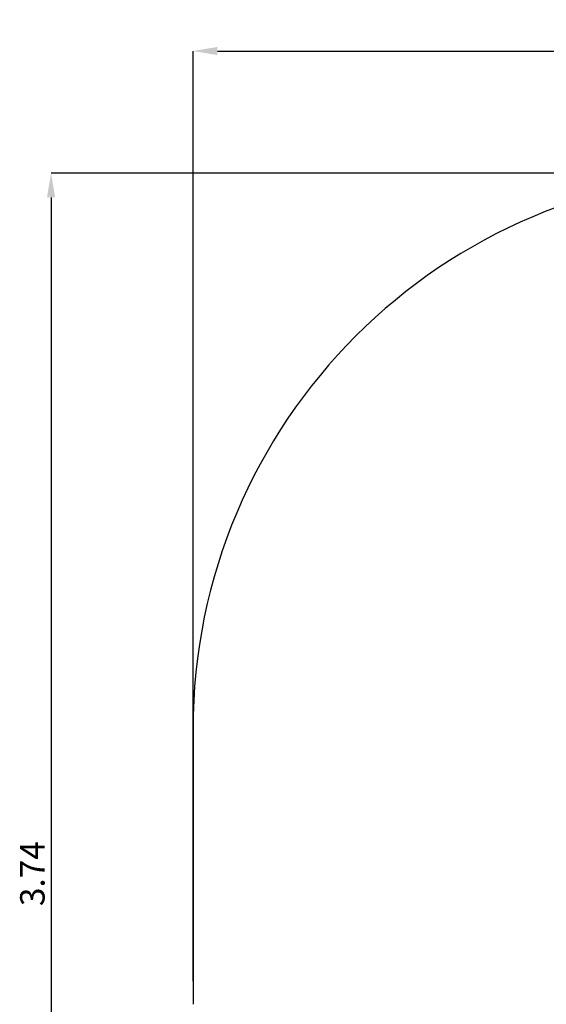
# Model space of a CAD drawing. Units: millimetres. Extents: x -0.07 to 4.27, y 0.19 to 4.35.
# Drawn here: x -0.07 to 1.35, y 1.69 to 4.35 of the extents above; entities that cross this region are included whole.
import ezdxf

# ---------------------------------------------------------------- set-up
doc = ezdxf.new("R2010")
doc.units = ezdxf.units.MM
doc.header["$LTSCALE"] = 22
doc.header["$PDSIZE"] = -1
doc.linetypes.add('SLD-Сплошная', pattern=[0])
doc.layers.add('ПРИМЕЧАНИЯ', color=7, linetype='SLD-Сплошная')
doc.styles.add('SLDTEXTSTYLE1', font='isocpeui_0.ttf')
doc.dimstyles.new('SLDDIMSTYLE4', dxfattribs={"dimtxt": 0.066, "dimasz": 0.066, "dimexe": 0, "dimexo": 0.0625, "dimgap": 0.0165, "dimtad": 2, "dimrnd": 1e-09, "dimzin": 12, "dimdsep": 46, "dimtxsty": 'SLDTEXTSTYLE1', "dimsah": 1, "dimcen": 0.09, "dimadec": 0, "dimazin": 3, "dimtfac": 1, "dimtdec": 3, "dimtofl": 0, "dimtmove": 0, "dimatfit": 3, "dimfxl": 1, "dimfrac": 2, "dimtolj": 1, "dimtzin": 12, "dimarcsym": 0})

# ---------------------------------------------------------------- blocks, each defined once
blk = doc.blocks.new('_D_5')
at = {"layer": 'Defpoints', "color": 0, "transparency": 16777216}
for p in [(4.2689, 4.2624), (0.3959, 1.6914), (4.2689, 1.6914)]:
    blk.add_point(p, dxfattribs=at)
at = {"layer": 'ПРИМЕЧАНИЯ', "color": 0, "lineweight": -2, "transparency": 16777216}
for p, q in [((0.3959, 1.7539), (0.3959, 4.2624)), ((0.4619, 4.2624), (4.2029, 4.2624)), ((4.2689, 1.7539), (4.2689, 4.2624))]:
    blk.add_line(p, q, dxfattribs=at)
at = {"layer": 'ПРИМЕЧАНИЯ', "color": 0, "transparency": 16777216}
for points in [[(0.4619, 4.2734), (0.4619, 4.2514), (0.3959, 4.2624)], [(4.2029, 4.2734), (4.2029, 4.2514), (4.2689, 4.2624)]]:
    blk.add_solid(points, dxfattribs=at)
at = {"layer": 'ПРИМЕЧАНИЯ', "color": 0, "transparency": 16777216, "insert": (2.4367, 4.3457), "char_height": 0.066, "attachment_point": 2, "style": 'SLDTEXTSTYLE1'}
blk.add_mtext('\\A1;3.87', dxfattribs=at)
blk = doc.blocks.new('_D_6')
at = {"layer": 'Defpoints', "color": 0, "transparency": 16777216}
for p in [(2.7689, 3.9334), (0.013, 0.1914), (2.7689, 0.1914)]:
    blk.add_point(p, dxfattribs=at)
at = {"layer": 'ПРИМЕЧАНИЯ', "color": 0, "lineweight": -2, "transparency": 16777216}
for p, q in [((2.7064, 3.9334), (0.013, 3.9334)), ((0.013, 3.8674), (0.013, 0.2574)), ((2.7064, 0.1914), (0.013, 0.1914))]:
    blk.add_line(p, q, dxfattribs=at)
at = {"layer": 'ПРИМЕЧАНИЯ', "color": 0, "transparency": 16777216}
for points in [[(0.002, 3.8674), (0.024, 3.8674), (0.013, 3.9334)], [(0.002, 0.2574), (0.024, 0.2574), (0.013, 0.1914)]]:
    blk.add_solid(points, dxfattribs=at)
at = {"layer": 'ПРИМЕЧАНИЯ', "color": 0, "transparency": 16777216, "insert": (-0.0703, 2.0438), "char_height": 0.066, "attachment_point": 2, "rotation": 90, "style": 'SLDTEXTSTYLE1'}
blk.add_mtext('\\A1;3.74', dxfattribs=at)

msp = doc.modelspace()

# ---------------------------------------------------------------- linework, layer by layer
at = {"color": 252, "linetype": 'SLD-Сплошная', "true_color": 0x939598}
msp.add_line((0.3959, 2.4334), (0.3959, 1.6914), dxfattribs=at)
msp.add_arc((1.8959, 2.4334), 1.5, 90, 180, dxfattribs=at)
at = {"layer": 'ПРИМЕЧАНИЯ', "color": 252, "lineweight": 18, "true_color": 0x939598}
msp.add_line((0.3959, 2.4334), (0.3959, 1.6914), dxfattribs=at)
msp.add_arc((1.8959, 2.4334), 1.5, 90, 180, dxfattribs=at)

# ---------------------------------------------------------------- dimensions: what is measured, and where the dimension line sits
at = {"layer": 'ПРИМЕЧАНИЯ', "color": 252, "true_color": 0x939598}
for base, p1, p2, angle, picture, middle in [((4.2689, 4.2624), (0.3959, 1.6914), (4.2689, 1.6914), 0, '_D_5', (2.4367, 4.2624)), ((0.013, 0.1914), (2.7689, 3.9334), (2.7689, 0.1914), 90, '_D_6', (0.013, 2.0438))]:
    dim = msp.add_linear_dim(base=base, p1=p1, p2=p2, angle=angle, dimstyle='SLDDIMSTYLE4', dxfattribs=at)
    dim.commit()
    dim.dimension.update_dxf_attribs({"geometry": picture, "text_midpoint": middle, "dimtype": 160})

doc.saveas('drawing.dxf')
